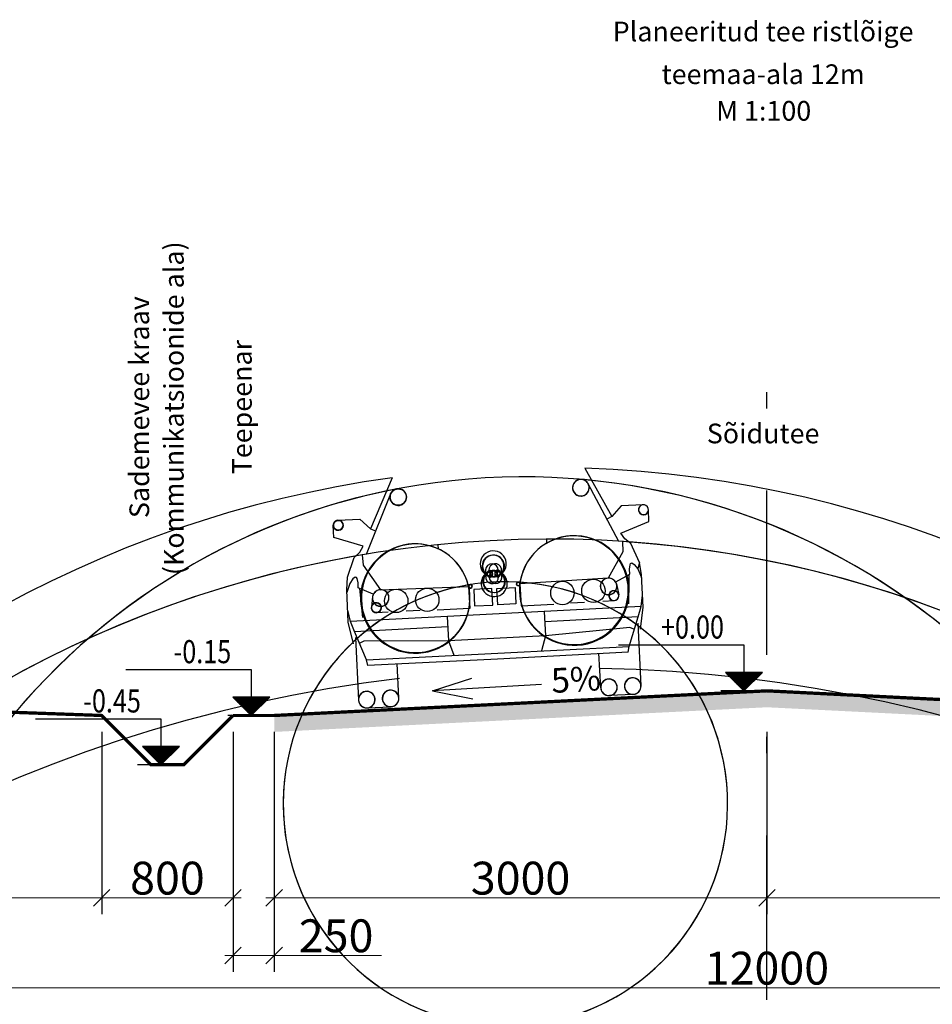
# Model space of a CAD drawing. Units: millimetres. Extents: x -2253485 to 7127535, y 85680 to 13166239.
# Drawn here: x 544472 to 544478, y 6583078 to 6583084 of the extents above; entities that cross this region are included whole.
import ezdxf
from ezdxf.enums import TextEntityAlignment as Align

# ---------------------------------------------------------------- set-up
doc = ezdxf.new("R2010")
doc.units = ezdxf.units.MM
doc.header["$LTSCALE"] = 0.5
doc.linetypes.add('DASHDOTX2', pattern=[2, 1, -0.5, 0, -0.5])
for name, color, linetype in [('D0_-33_DP-TABELID', 7, 'Continuous'), ('FRAME', 4, 'Continuous'), ('LEVEL', 7, 'Continuous'), ('Rajad_nooled_jms', 7, 'Continuous'), ('TXT-DK', 7, 'Continuous')]:
    doc.layers.add(name, color=color, linetype=linetype)
doc.styles.add('GENERATED_STYLE_5', font='ARIALN.TTF')
doc.styles.add('romans', font='romans.shx')
doc.styles.add('ROMANT', font='romant.shx', dxfattribs={"height": 1})
doc.styles.add('TEKST', font='romans.shx')
doc.dimstyles.new('AN 1-100', dxfattribs={"dimscale": 0, "dimtxt": 0.2, "dimasz": 0.1, "dimexe": 0.1, "dimexo": 0.1, "dimgap": 0.02, "dimtad": 1, "dimdec": 0, "dimlfac": 1000, "dimrnd": 1, "dimzin": 0, "dimdsep": 46, "dimtxsty": 'TEKST', "dimblk1": 'OBLIQUE', "dimblk2": 'OBLIQUE', "dimsah": 1, "dimcen": 0.1, "dimdle": 0.05, "dimclrd": 256, "dimclre": 256, "dimclrt": 256, "dimaunit": 1, "dimadec": 0, "dimazin": 0, "dimtfac": 10, "dimtdec": 0, "dimtmove": 0, "dimatfit": 2, "dimldrblk": 'OBLIQUE', "dimfxl": 0, "dimtolj": 1, "dimtzin": 0, "dimlwd": 15, "dimarcsym": 0})

# ---------------------------------------------------------------- blocks, each defined once
blk = doc.blocks.new('_Oblique')
at = {"color": 0, "linetype": 'ByBlock', "lineweight": -2}
blk.add_line((-0.5, -0.5), (0.5, 0.5), dxfattribs=at)
blk = doc.blocks.new('*D50')
at = {"layer": 'Defpoints', "color": 0}
for p in [(544472.7967, 6583079.9894, 0.02), (544470.8467, 6583078.9312), (544472.7967, 6583078.879)]:
    blk.add_point(p, dxfattribs=at)
at = {"layer": 'Rajad_nooled_jms', "lineweight": -2}
for p, q in [((544472.7967, 6583079.8894), (544472.7967, 6583078.779)), ((544470.8467, 6583078.8312), (544470.8467, 6583078.779))]:
    blk.add_line(p, q, dxfattribs=at)
at = {"layer": 'Rajad_nooled_jms', "lineweight": 15}
blk.add_line((544470.7967, 6583078.879), (544472.8467, 6583078.879), dxfattribs=at)
at = {"layer": 'Rajad_nooled_jms', "lineweight": 15, "xscale": 0.1, "yscale": 0.1, "zscale": 0.1, "rotation": 180}
blk.add_blockref('_Oblique', (544470.8467, 6583078.879), dxfattribs=at)
at = {"layer": 'Rajad_nooled_jms', "lineweight": 15, "xscale": 0.1, "yscale": 0.1, "zscale": 0.1}
blk.add_blockref('_Oblique', (544472.7967, 6583078.879), dxfattribs=at)
at = {"layer": 'Rajad_nooled_jms', "insert": (544471.8217, 6583078.999), "char_height": 0.2, "attachment_point": 5, "style": 'TEKST'}
blk.add_mtext('\\A1;1950', dxfattribs=at)
blk = doc.blocks.new('*D51')
at = {"layer": 'Defpoints', "color": 0}
for p in [(544472.7967, 6583079.9894, 0.02), (544473.5967, 6583079.9894, 0.02), (544473.5967, 6583078.879)]:
    blk.add_point(p, dxfattribs=at)
at = {"layer": 'Rajad_nooled_jms', "lineweight": -2}
for p, q in [((544472.7967, 6583079.8894), (544472.7967, 6583078.779)), ((544473.5967, 6583079.8894), (544473.5967, 6583078.779))]:
    blk.add_line(p, q, dxfattribs=at)
at = {"layer": 'Rajad_nooled_jms', "lineweight": 15}
blk.add_line((544472.7467, 6583078.879), (544473.6467, 6583078.879), dxfattribs=at)
at = {"layer": 'Rajad_nooled_jms', "lineweight": 15, "xscale": 0.1, "yscale": 0.1, "zscale": 0.1, "rotation": 180}
blk.add_blockref('_Oblique', (544472.7967, 6583078.879), dxfattribs=at)
at = {"layer": 'Rajad_nooled_jms', "lineweight": 15, "xscale": 0.1, "yscale": 0.1, "zscale": 0.1}
blk.add_blockref('_Oblique', (544473.5967, 6583078.879), dxfattribs=at)
at = {"layer": 'Rajad_nooled_jms', "insert": (544473.1967, 6583078.999), "char_height": 0.2, "attachment_point": 5, "style": 'TEKST'}
blk.add_mtext('\\A1;800', dxfattribs=at)
blk = doc.blocks.new('*D52')
at = {"layer": 'Defpoints', "color": 0}
for p in [(544473.5967, 6583079.9894, 0.02), (544473.8467, 6583079.9894), (544473.8467, 6583078.528)]:
    blk.add_point(p, dxfattribs=at)
at = {"layer": 'Rajad_nooled_jms', "lineweight": -2}
for p, q in [((544473.5967, 6583079.8894), (544473.5967, 6583078.428)), ((544473.8467, 6583079.8894), (544473.8467, 6583078.428))]:
    blk.add_line(p, q, dxfattribs=at)
at = {"layer": 'Rajad_nooled_jms', "lineweight": 15}
for p, q in [((544473.5467, 6583078.528), (544473.8467, 6583078.528)), ((544473.8467, 6583078.528), (544474.501, 6583078.528))]:
    blk.add_line(p, q, dxfattribs=at)
at = {"layer": 'Rajad_nooled_jms', "lineweight": 15, "xscale": 0.1, "yscale": 0.1, "zscale": 0.1, "rotation": 180}
blk.add_blockref('_Oblique', (544473.5967, 6583078.528), dxfattribs=at)
at = {"layer": 'Rajad_nooled_jms', "lineweight": 15, "xscale": 0.1, "yscale": 0.1, "zscale": 0.1}
blk.add_blockref('_Oblique', (544473.8467, 6583078.528), dxfattribs=at)
at = {"layer": 'Rajad_nooled_jms', "insert": (544474.2238, 6583078.648), "char_height": 0.2, "attachment_point": 5, "style": 'TEKST'}
blk.add_mtext('\\A1;250', dxfattribs=at)
blk = doc.blocks.new('*D53')
at = {"layer": 'Defpoints', "color": 0}
for p in [(544473.8467, 6583079.9894), (544476.8467, 6583079.9894), (544476.8467, 6583078.879)]:
    blk.add_point(p, dxfattribs=at)
at = {"layer": 'Rajad_nooled_jms', "lineweight": -2}
for p, q in [((544473.8467, 6583079.8894), (544473.8467, 6583078.779)), ((544476.8467, 6583079.8894), (544476.8467, 6583078.779))]:
    blk.add_line(p, q, dxfattribs=at)
at = {"layer": 'Rajad_nooled_jms', "lineweight": 15}
blk.add_line((544473.7967, 6583078.879), (544476.8967, 6583078.879), dxfattribs=at)
at = {"layer": 'Rajad_nooled_jms', "lineweight": 15, "xscale": 0.1, "yscale": 0.1, "zscale": 0.1, "rotation": 180}
blk.add_blockref('_Oblique', (544473.8467, 6583078.879), dxfattribs=at)
at = {"layer": 'Rajad_nooled_jms', "lineweight": 15, "xscale": 0.1, "yscale": 0.1, "zscale": 0.1}
blk.add_blockref('_Oblique', (544476.8467, 6583078.879), dxfattribs=at)
at = {"layer": 'Rajad_nooled_jms', "insert": (544475.3467, 6583078.999), "char_height": 0.2, "attachment_point": 5, "style": 'TEKST'}
blk.add_mtext('\\A1;3000', dxfattribs=at)
blk = doc.blocks.new('*D36')
at = {"layer": 'Defpoints', "color": 0}
for p in [(544476.8467, 6583079.9894), (544479.8467, 6583079.9894), (544476.8467, 6583078.879)]:
    blk.add_point(p, dxfattribs=at)
at = {"layer": 'Rajad_nooled_jms', "lineweight": -2}
for p, q in [((544476.8467, 6583079.8894), (544476.8467, 6583078.779)), ((544479.8467, 6583079.8894), (544479.8467, 6583078.779))]:
    blk.add_line(p, q, dxfattribs=at)
at = {"layer": 'Rajad_nooled_jms', "lineweight": 15}
blk.add_line((544479.8967, 6583078.879), (544476.7967, 6583078.879), dxfattribs=at)
at = {"layer": 'Rajad_nooled_jms', "lineweight": 15, "xscale": 0.1, "yscale": 0.1, "zscale": 0.1, "rotation": 180}
blk.add_blockref('_Oblique', (544476.8467, 6583078.879), dxfattribs=at)
at = {"layer": 'Rajad_nooled_jms', "lineweight": 15, "xscale": 0.1, "yscale": 0.1, "zscale": 0.1}
blk.add_blockref('_Oblique', (544479.8467, 6583078.879), dxfattribs=at)
at = {"layer": 'Rajad_nooled_jms', "insert": (544478.3467, 6583078.999), "char_height": 0.2, "attachment_point": 5, "style": 'TEKST'}
blk.add_mtext('\\A1;3000', dxfattribs=at)
blk = doc.blocks.new('*X30')
at = {"color": 0}
for p, q in [((14806.2, 3885.8), (14806.2, 3890.9)), ((14812.5, 3879.5), (14812.5, 3890.9)), ((14818.8, 3873.3), (14818.8, 3890.9)), ((14825, 3867), (14825, 3890.9)), ((14831.2, 3860.8), (14831.2, 3890.9)), ((14837.5, 3854.5), (14837.5, 3890.9)), ((14843.8, 3848.3), (14843.8, 3890.9)), ((14850, 3842), (14850, 3890.9)), ((14856.2, 3835.8), (14856.2, 3890.9)), ((14862.5, 3829.5), (14862.5, 3890.9)), ((14868.8, 3823.3), (14868.8, 3890.9)), ((14875, 3817), (14875, 3890.9)), ((14881.2, 3810.8), (14881.2, 3890.9)), ((14887.5, 3804.5), (14887.5, 3890.9)), ((14893.8, 3798.3), (14893.8, 3890.9)), ((14900, 3792), (14900, 3890.9)), ((14906.2, 3785.8), (14906.2, 3890.9)), ((14912.5, 3779.5), (14912.5, 3890.9)), ((14918.8, 3773.3), (14918.8, 3890.9)), ((14925, 3767), (14925, 3890.9)), ((14931.2, 3760.8), (14931.2, 3890.9)), ((14937.5, 3754.5), (14937.5, 3890.9)), ((14943.8, 3748.3), (14943.8, 3890.9)), ((14950, 3742), (14950, 3890.9)), ((14956.2, 3746), (14956.2, 3890.9)), ((14962.5, 3752.2), (14962.5, 3890.9)), ((14968.8, 3758.5), (14968.8, 3890.9)), ((14975, 3764.7), (14975, 3890.9)), ((14981.2, 3771), (14981.2, 3890.9)), ((14987.5, 3777.2), (14987.5, 3890.9)), ((14993.8, 3783.5), (14993.8, 3890.9)), ((15000, 3789.7), (15000, 3890.9)), ((15006.2, 3796), (15006.2, 3890.9)), ((15012.5, 3802.2), (15012.5, 3890.9)), ((15018.8, 3808.5), (15018.8, 3890.9)), ((15025, 3814.7), (15025, 3890.9)), ((15031.2, 3821), (15031.2, 3890.9)), ((15037.5, 3827.2), (15037.5, 3890.9)), ((15043.8, 3833.5), (15043.8, 3890.9)), ((15050, 3839.7), (15050, 3890.9)), ((15056.2, 3846), (15056.2, 3890.9)), ((15062.5, 3852.2), (15062.5, 3890.9)), ((15068.8, 3858.5), (15068.8, 3890.9)), ((15075, 3864.7), (15075, 3890.9)), ((15081.2, 3871), (15081.2, 3890.9)), ((15087.5, 3877.2), (15087.5, 3890.9)), ((15093.8, 3883.5), (15093.8, 3890.9)), ((15100, 3889.7), (15100, 3890.9))]:
    blk.add_line(p, q, dxfattribs=at)
blk = doc.blocks.new('LEVEL-L')
at = {"layer": 'LEVEL'}
for p, q in [((-677.4, 249.2), (0.8, 249.2)), ((0.8, 249.2), (0.8, 99.2)), ((-99.2, 99.2), (0.8, -0.8)), ((100.8, 99.2), (-99.2, 99.2)), ((0.8, -0.8), (100.8, 99.2)), ((125, 0), (-125, 0))]:
    blk.add_line(p, q, dxfattribs=at)
at = {"layer": 'TXT-DK', "xscale": 0.6666666666666666, "yscale": 0.6666666666666666, "zscale": 0.6666666666666666}
blk.add_blockref('*X30', (-9966.7, -2494.7), dxfattribs=at)
at = {"layer": 'LEVEL', "color": 1, "style": 'romans', "width": 0.8}
blk.add_attdef('LEVEL', text='', height=125, dxfattribs=at).set_placement((-107.4, 282.9), align=Align.RIGHT)
blk = doc.blocks.new('*D56')
at = {"layer": 'Defpoints', "color": 0}
for p in [(544470.8467, 6583078.9312), (544482.8467, 6583078.9312), (544482.8467, 6583078.3308)]:
    blk.add_point(p, dxfattribs=at)
at = {"layer": 'Rajad_nooled_jms', "lineweight": -2}
for p, q in [((544470.8467, 6583078.8312), (544470.8467, 6583078.2308)), ((544482.8467, 6583078.8312), (544482.8467, 6583078.2308))]:
    blk.add_line(p, q, dxfattribs=at)
at = {"layer": 'Rajad_nooled_jms', "lineweight": 15}
blk.add_line((544470.7967, 6583078.3308), (544482.8967, 6583078.3308), dxfattribs=at)
at = {"layer": 'Rajad_nooled_jms', "lineweight": 15, "xscale": 0.1, "yscale": 0.1, "zscale": 0.1, "rotation": 180}
blk.add_blockref('_Oblique', (544470.8467, 6583078.3308), dxfattribs=at)
at = {"layer": 'Rajad_nooled_jms', "lineweight": 15, "xscale": 0.1, "yscale": 0.1, "zscale": 0.1}
blk.add_blockref('_Oblique', (544482.8467, 6583078.3308), dxfattribs=at)
at = {"layer": 'Rajad_nooled_jms', "insert": (544476.8467, 6583078.4508), "char_height": 0.2, "attachment_point": 5, "style": 'TEKST'}
blk.add_mtext('\\A1;12000', dxfattribs=at)
blk = doc.blocks.new('A$C10F268E6')
at = {"linetype": 'Continuous'}
for p, q in [((365.2, 1360.4), (219.6, 1063.4)), ((1512.8, 1360.4), (1658.4, 1063.4)), ((350.1, 1264.8), (186, 913.3)), ((1692, 913.3), (1527.6, 1265.3)), ((29.5, 1124.1), (160, 1124.1)), ((160, 1124.1), (219.6, 1063.4)), ((1718, 1124.1), (1658.4, 1063.4)), ((1848.5, 1124.1), (1718, 1124.1)), ((0, 1022.8), (0, 1094.7)), ((219.6, 1063.4), (249.6, 1049.5)), ((1658.4, 1063.4), (1628.4, 1049.5)), ((1878, 1022.8), (1878, 1094.7)), ((170.4, 962), (0, 1022.8)), ((1707.6, 962), (1878, 1022.8)), ((149.5, 928.2), (170.4, 962)), ((615.6, 947.6), (615.6, 924.8)), ((1262.4, 947.6), (1262.4, 924.8)), ((1728.5, 928.2), (1707.6, 962)), ((69.5, 783), (114.8, 897.8)), ((114.8, 897.8), (149.5, 928.2)), ((163.5, 911.3), (164.7, 850.5)), ((615.6, 924.8), (615.2, 925)), ((615.6, 924.8), (615.9, 924.6)), ((1262.4, 924.8), (1262.1, 924.6)), ((1262.4, 924.8), (1262.8, 925)), ((1714.5, 911.3), (1713.3, 850.5)), ((1763.2, 897.8), (1728.5, 928.2)), ((1808.5, 783), (1763.2, 897.8)), ((164.7, 850.5), (260.7, 698.6)), ((1713.3, 850.5), (1617.3, 698.6)), ((61, 707.7), (69.5, 783)), ((100.5, 772.3), (80, 745.8)), ((113.9, 781.5), (100.5, 772.3)), ((121.7, 779.1), (113.9, 781.5)), ((125.4, 771.8), (121.7, 779.1)), ((129.5, 745.8), (125.4, 771.8)), ((1748.5, 745.8), (1752.6, 771.8)), ((1752.6, 771.8), (1756.3, 779.1)), ((1756.3, 779.1), (1764.1, 781.5)), ((1764.1, 781.5), (1777.5, 772.3)), ((1777.5, 772.3), (1798, 745.8)), ((1808.5, 783), (1798, 745.8)), ((1817, 707.7), (1808.5, 783)), ((60.1, 514.9), (61, 707.7)), ((80, 745.8), (61, 691.8)), ((129.5, 716), (129.5, 745.8)), ((215.6, 674.9), (129.5, 716)), ((136, 712.3), (146.1, 539.8)), ((1662.4, 674.9), (1748.5, 716)), ((1742, 712.3), (1731.9, 539.8)), ((1748.5, 716), (1748.5, 745.8)), ((1798, 745.8), (1817, 691.8)), ((1817.9, 514.9), (1817, 707.7)), ((212.2, 661.3), (201.9, 596.4)), ((260.7, 698.6), (786, 691.5)), ((786, 691.5), (786, 560.1)), ((924.4, 671.5), (815.9, 671.5)), ((815.9, 671.5), (815.9, 573.6)), ((924.4, 573.6), (924.4, 671.5)), ((953.6, 573.6), (953.6, 671.5)), ((953.6, 671.5), (1062.1, 671.5)), ((1062.1, 671.5), (1062.1, 573.6)), ((1617.3, 698.6), (1092, 691.5)), ((1092, 691.5), (1092, 560.1)), ((1665.8, 661.3), (1676.1, 596.4)), ((73, 519.6), (61, 587.8)), ((1805, 519.6), (1817, 587.8)), ((299.1, 563.5), (228, 563.5)), ((490.4, 563.5), (406.9, 563.5)), ((786, 560.1), (591.2, 560.1)), ((815.9, 573.6), (924.4, 573.6)), ((1062.1, 573.6), (953.6, 573.6)), ((1092, 560.1), (1286.8, 560.1)), ((1387.6, 563.5), (1471.1, 563.5)), ((1578.9, 563.5), (1650, 563.5)), ((83.5, 384.5), (60.1, 514.9)), ((93.9, 458.8), (73, 519.6)), ((1805, 519.6), (73, 519.6)), ((650.3, 519.6), (650.3, 374.3)), ((1227.7, 519.6), (1227.7, 374.3)), ((1784.1, 458.8), (1805, 519.6)), ((1794.5, 384.5), (1817.9, 514.9)), ((156.5, 286.5), (93.9, 458.8)), ((93.9, 458.8), (650.3, 458.8)), ((97.4, 421.6), (97.4, 49)), ((1784.1, 458.8), (1227.7, 458.8)), ((1721.5, 286.5), (1784.1, 458.8)), ((1780.6, 421.6), (1780.6, 49)), ((146.1, 398), (121.7, 387.9)), ((650.3, 374.3), (146.1, 398)), ((650.3, 374.3), (678.2, 286.5)), ((1227.7, 374.3), (650.3, 374.3)), ((1227.7, 374.3), (1199.8, 286.5)), ((1731.9, 398), (1227.7, 374.3)), ((1756.3, 387.9), (1731.9, 398)), ((163.4, 252.8), (156.5, 286.5)), ((156.5, 286.5), (1721.5, 286.5)), ((935.5, 249.4), (163.5, 252.8)), ((337.3, 49), (337.3, 254.7)), ((1714.6, 252.8), (935.5, 249.4)), ((1540.7, 49), (1540.7, 254.7)), ((1714.6, 252.8), (1721.5, 286.5)), ((146.6, 0), (288.1, 0)), ((1731.4, 0), (1589.9, 0))]:
    blk.add_line(p, q, dxfattribs=at)
for centre, radius in [((351.2, 627.6), 69.7), ((536.1, 624.3), 69.7), ((1341.9, 624.3), 69.7), ((1526.7, 627.6), 69.7), ((97.4, 421.6), 0), ((1780.6, 421.6), 0)]:
    blk.add_circle(centre, radius, dxfattribs=at)
for centre, radius, start, end in [((938.9, -5334.8), 6719.8, 85.10079, 94.89814), ((394.7, 1243.9), 49.3, 108.93501, 131.38747), ((394.8, 1243.7), 49.4, 82.26257, 108.93891), ((940.5, -2625.2), 3956.6, 93.22919, 98.02547), ((940.7, -2625.6), 3957.1, 82.02698, 93.23173), ((1483, 1244.2), 49.4, 81.22241, 97.68083), ((1483, 1244.3), 49.4, 58.80197, 81.22817), ((394.4, 1244.1), 48.9, 153.92006, 154.97045), ((394.6, 1244.1), 49, 131.38678, 153.91262), ((1483.1, 1244.5), 49.1, 36.31331, 58.80476), ((1483.3, 1244.6), 48.9, 25.02823, 36.31203), ((29.4, 1094.6), 29.5, 123.62579, 146.12635), ((29.5, 1094.5), 29.6, 101.19628, 123.6266), ((29.5, 1094.4), 29.7, 90, 101.20155), ((1848.5, 1094.4), 29.7, 78.79845, 90), ((1848.5, 1094.5), 29.6, 56.3734, 78.80372), ((1848.6, 1094.6), 29.5, 33.87416, 56.37421), ((29.3, 1094.7), 29.3, 168.70105, 180), ((29.3, 1094.6), 29.3, 146.12655, 168.69591), ((1848.7, 1094.6), 29.3, 11.30409, 33.87397), ((1848.7, 1094.7), 29.3, 0, 11.29895), ((939, -5662.8), 6619.7, 83.27215, 94.47617), ((938.8, -5661.9), 6618.7, 94.47454, 96.72703), ((465.3, 635.7), 325.8, 43.52588, 62.46575), ((1412, 636.5), 324.8, 128.7603, 151.27765), ((1413, 635.2), 326.4, 117.54339, 128.76162), ((466.4, 636.8), 324.3, 20.98505, 43.52709), ((910, 759.3), 9.94, 157.62106, 202.3891), ((916.1, 756.2), 16.8, 124.55899, 155.91495), ((928.8, 738.9), 38.3, 107.44672, 125.48407), ((937.5, 713.4), 65.2, 95.33852, 107.96502), ((939, 701), 77.7, 84.412, 95.64031), ((940.5, 713.4), 65.2, 72.03498, 84.66148), ((949.2, 738.9), 38.3, 54.51593, 72.55328), ((961.9, 756.2), 16.8, 24.08505, 55.44101), ((968, 759.3), 9.94, 0, 22.37894), ((1410.9, 637.1), 323.5, 151.28138, 170.31193), ((467.4, 637.2), 323.2, 9.68339, 20.98066), ((939, -613), 1322.7, 94.97582, 96.22691), ((939, -613.2), 1322.9, 83.77335, 94.97713), ((916.1, 762.4), 16.8, 204.08505, 235.44101), ((928.8, 779.8), 38.3, 234.51593, 252.55328), ((937.5, 805.3), 65.2, 252.03498, 264.66148), ((939, 817.7), 77.7, 264.35969, 275.588), ((940.5, 805.3), 65.2, 275.33852, 287.96502), ((949.2, 779.8), 38.3, 287.44672, 305.48407), ((961.9, 762.4), 16.8, 304.55899, 335.91495), ((968, 759.3), 9.94, 337.6109, 0), ((259.7, 649.5), 48.9, 145.38462, 166.03285), ((259.9, 649.4), 49.1, 122.88613, 145.38321), ((260, 649.2), 49.3, 100.45791, 122.88804), ((260, 649.1), 49.4, 89.26162, 100.46308), ((796.6, 691.5), 10.3, 175.06075, 180.04235), ((796.6, 691.5), 10.3, 152.47246, 175.05522), ((796.6, 691.5), 10.4, 129.95122, 152.47277), ((796.6, 691.5), 10.4, 107.50347, 129.95321), ((796.7, 691.4), 10.5, 83.69444, 107.50616), ((1081.4, 691.4), 10.7, 78.79603, 96.30304), ((1081.4, 691.5), 10.7, 56.37367, 78.80124), ((1081.4, 691.5), 10.6, 33.87221, 56.37823), ((1081.4, 691.5), 10.6, 11.30892, 33.87304), ((1081.4, 691.5), 10.6, 0, 11.29879), ((1618, 649.1), 49.4, 70.23491, 90.73971), ((1618, 649.3), 49.3, 47.78443, 70.23919), ((1618.2, 649.5), 49, 25.25653, 47.78546), ((1618.4, 649.5), 48.8, 13.95918, 25.25305), ((230.9, 592.7), 29.3, 172.6592, 183.95456), ((231, 592.7), 29.3, 183.95936, 206.54129), ((1647, 592.7), 29.3, 332.35363, 354.93417), ((1647.1, 592.7), 29.3, 354.94088, 17.53812), ((231.1, 592.8), 29.4, 206.54512, 229.07088), ((231.2, 592.9), 29.6, 229.07067, 251.52122), ((231.2, 592.9), 29.7, 251.5164, 276.18748), ((1646.8, 592.9), 29.7, 263.81383, 287.38964), ((1646.8, 592.9), 29.6, 287.38378, 309.83112), ((1646.9, 592.8), 29.4, 309.8322, 332.35214), ((939, -8451.9), 8637.2, 86.00549, 93.92513), ((146.2, 49), 48.8, 180, 191.2984), ((146.2, 49), 48.9, 191.30412, 213.87262), ((146.4, 49.2), 49.1, 213.87488, 236.37519), ((146.6, 49.3), 49.3, 236.37289, 258.80333), ((146.6, 49.4), 49.4, 258.79802, 270.00111), ((288.1, 49.4), 49.4, 269.99889, 281.20046), ((288.1, 49.3), 49.3, 281.19516, 303.62664), ((288.2, 49.2), 49.1, 303.62481, 326.12512), ((288.4, 49), 48.9, 326.12707, 348.69598), ((288.5, 49), 48.8, 348.7017, 0), ((1589.5, 49), 48.8, 179.99776, 191.30049), ((1589.6, 49), 48.9, 191.30621, 213.87417), ((1589.8, 49.2), 49.1, 213.87642, 236.37565), ((1589.9, 49.3), 49.3, 236.37382, 258.80539), ((1589.9, 49.4), 49.4, 258.80062, 270.00111), ((1731.4, 49.4), 49.4, 269.99889, 281.20306), ((1731.4, 49.3), 49.3, 281.19722, 303.62925), ((1731.6, 49.2), 49.1, 303.62744, 326.12728), ((1731.8, 49), 48.9, 326.12955, 348.69818), ((1731.8, 49), 48.8, 348.7039, 0)]:
    blk.add_arc(centre, radius, start, end, dxfattribs=at)

msp = doc.modelspace()

# ---------------------------------------------------------------- hatches: boundary and pattern name
at = {"layer": 'Rajad_nooled_jms'}
h = msp.add_hatch(dxfattribs=at)
h.set_pattern_fill('AR-SAND', color=256, scale=0.001, style=0)
h.set_pattern_definition([(37.5, (0, 0), (-0.00160003129598, 0.04894132373293), [0, -0.038608, 0, -0.04318, 0, -0.041275]), (7.5, (0, 0), (0.0449523283138, 0.07168251005684), [0, -0.020828, 0, -0.034798, 0, -0.013335]), (327.5, (-0.03124, 0), (0.07909923702415, 0.00014371846785), [0, -0.0127, 0, -0.04572, 0, -0.05969]), (317.5, (-0.03124, 0), (0.0763556452472, 0.0222929323257), [0, -0.00635, 0, -0.029972, 0, -0.03429])])
h.paths.add_polyline_path([(544476.8467, 6583080.1394), (544473.8467, 6583079.9894), (544473.8467, 6583079.8894), (544476.8467, 6583080.0394)])
h.paths.add_polyline_path([(544476.8467, 6583080.1394), (544476.8467, 6583080.0394), (544479.8467, 6583079.8894), (544479.8467, 6583079.9894)])
h = msp.add_hatch(dxfattribs=at)
h.set_pattern_fill('AR-CONC', color=256, scale=0.001, style=0)
h.set_pattern_definition([(50, (0, 0), (0.182184668996, -0.015939085539), [0.01905, -0.20955]), (355, (0, 0), (-0.0352428259757, 0.191056642882), [0.01524, -0.16764]), (100.451, (0.01518, -0.00133), (0.146942501666, 0.1751166878203), [0.01619, -0.17809]), (46.1842, (0, 0.0508), (0.271079040892, -0.042042327933), [0.028575, -0.314325]), (96.6356, (0.0226, 0.0473), (0.237404234466, 0.24742555589), [0.024285, -0.267135]), (351.184, (0, 0.0508), (0.237404605814, 0.247425117861), [0.02286, -0.25146]), (21, (0.0254, 0.0381), (0.1516148798354, -0.1022655185168), [0.01905, -0.20955]), (326, (0.0254, 0.0381), (0.0618020283476, 0.1841879661223), [0.01524, -0.16764]), (71.4514, (0.03803, 0.02958), (0.21341649077, 0.081922857716), [0.01619, -0.17809]), (37.5, (0, 0), (0.0030886032506, 0.08455503887315), [0, -0.165608, 0, -0.17018, 0, -0.168275]), (7.5, (0, 0), (0.0668196625103, 0.1001805748181), [0, -0.097028, 0, -0.161798, 0, -0.064135]), (327.5, (-0.05664, 0), (0.1355905951669, -0.0057287439927), [0, -0.0635, 0, -0.19812, 0, -0.26289]), (317.5, (-0.08204, 0), (0.148129181386, 0.0254264910333), [0, -0.08255, 0, -0.131572, 0, -0.18669])])
h.paths.add_polyline_path([(544476.8467, 6583080.1394), (544476.8467, 6583080.0394), (544479.8467, 6583079.8894), (544479.8467, 6583079.9894)])
h.paths.add_polyline_path([(544476.8467, 6583080.1394), (544473.8467, 6583079.9894), (544473.8467, 6583079.8894), (544476.8467, 6583080.0394)])

# ---------------------------------------------------------------- linework, layer by layer
for points in [[(544475.4752, 6583080.1776), (544474.811, 6583080.1402), (544475.0498, 6583080.2171)], [(544475.4752, 6583080.1776), (544474.811, 6583080.1402), (544475.0569, 6583080.0905)]]:
    msp.add_lwpolyline(points)
at = {"layer": 'Rajad_nooled_jms', "color": 1, "linetype": 'DASHDOTX2', "ltscale": 2}
msp.add_lwpolyline([(544476.8467, 6583078.259), (544476.8467, 6583081.9853)], dxfattribs=at)
at = {"layer": 'Rajad_nooled_jms', "const_width": 0.02}
msp.add_lwpolyline([(544473.8467, 6583079.9894), (544476.8467, 6583080.1394), (544479.8467, 6583079.9894)], dxfattribs=at)
at = {"layer": 'Rajad_nooled_jms', "color": 94, "const_width": 0.02, "elevation": 0.02}
msp.add_lwpolyline([(544470.8467, 6583080.0594), (544472.7967, 6583079.9894), (544473.0967, 6583079.6894), (544473.2967, 6583079.6894), (544473.5967, 6583079.9894), (544473.5967, 6583079.9894)], dxfattribs=at)
at = {"layer": 'Rajad_nooled_jms', "color": 32, "const_width": 0.02}
msp.add_lwpolyline([(544473.5967, 6583079.9894), (544473.8467, 6583079.9894)], dxfattribs=at)

# ---------------------------------------------------------------- block references
at = {"xscale": 0.001022788792535731, "yscale": 0.001022788695991039, "zscale": 0.001022788903735083, "rotation": 2.914850101466768}
msp.add_blockref('A$C10F268E6', (544474.2636, 6583080.0279), dxfattribs=at)
at = {"layer": 'FRAME', "xscale": 0.00112500018440187, "yscale": 0.001124999485909939}
for p, zscale, values in [((544476.7061, 6583080.1394), 0.001125, {'LEVEL': '+0.00'}), ((544473.7061, 6583079.9894), 0.001125, {'LEVEL': '-0.15'}), ((544473.1561, 6583079.6894, 0.02), 0.001125000000000001, {'LEVEL': '-0.45'})]:
    msp.add_blockref('LEVEL-L', p, dxfattribs=dict(at, zscale=zscale)).add_auto_attribs(values)

# ---------------------------------------------------------------- texts
at = {"layer": 'D0_-33_DP-TABELID', "color": 7, "char_height": 0.12, "width": 29.707208, "attachment_point": 5, "style": 'ROMANT'}
for s, insert in [('Planeeritud tee ristlõige', (544476.8235, 6583084.1386)), ('teemaa-ala 12m', (544476.8235, 6583083.8784)), ('M 1:100', (544476.8272, 6583083.6556)), ('Sõidutee', (544476.8235, 6583081.691))]:
    msp.add_mtext(s, dxfattribs=dict(at, insert=insert))
at = {"layer": 'D0_-33_DP-TABELID', "char_height": 0.12, "width": 29.707208, "attachment_point": 5, "rotation": 90, "style": 'ROMANT'}
for s, insert in [('(Kommunikatsioonide ala)', (544473.2515, 6583081.8601)), ('Sademevee kraav', (544473.0411, 6583081.8667)), ('Teepeenar', (544473.666, 6583081.8667))]:
    msp.add_mtext(s, dxfattribs=dict(at, insert=insert))
at = {"layer": 'D0_-33_DP-TABELID', "color": 7, "insert": (544475.6852, 6583080.1904), "char_height": 0.15, "width": 44.560812, "attachment_point": 5, "rotation": 3.35595, "style": 'GENERATED_STYLE_5'}
msp.add_mtext('5%', dxfattribs=at)

# ---------------------------------------------------------------- dimensions: what is measured, and where the dimension line sits
at = {"layer": 'Rajad_nooled_jms'}
for base, p1, p2, picture, middle in [((544472.7967, 6583078.879), (544470.8467, 6583078.9312), (544472.7967, 6583079.9894, 0.02), '*D50', (544471.8217, 6583078.999)), ((544473.5967, 6583078.879), (544472.7967, 6583079.9894, 0.02), (544473.5967, 6583079.9894, 0.02), '*D51', (544473.1967, 6583078.999)), ((544476.8467, 6583078.879), (544473.8467, 6583079.9894), (544476.8467, 6583079.9894), '*D53', (544475.3467, 6583078.999)), ((544476.8467, 6583078.879), (544479.8467, 6583079.9894), (544476.8467, 6583079.9894), '*D36', (544478.3467, 6583078.999)), ((544482.8467, 6583078.3308), (544470.8467, 6583078.9312), (544482.8467, 6583078.9312), '*D56', (544476.8467, 6583078.4508))]:
    dim = msp.add_linear_dim(base=base, p1=p1, p2=p2, dimstyle='AN 1-100', override={"dimscale": 1}, dxfattribs=at)
    dim.commit()
    dim.dimension.update_dxf_attribs({"geometry": picture, "text_midpoint": middle})
dim = msp.add_linear_dim(base=(544473.8467, 6583078.528), p1=(544473.5967, 6583079.9894, 0.02), p2=(544473.8467, 6583079.9894), dimstyle='AN 1-100', override={"dimscale": 1}, dxfattribs=at)
dim.commit()
dim.dimension.update_dxf_attribs({"geometry": '*D52', "text_midpoint": (544474.2238, 6583078.528), "dimtype": 160})

doc.saveas('drawing.dxf')
